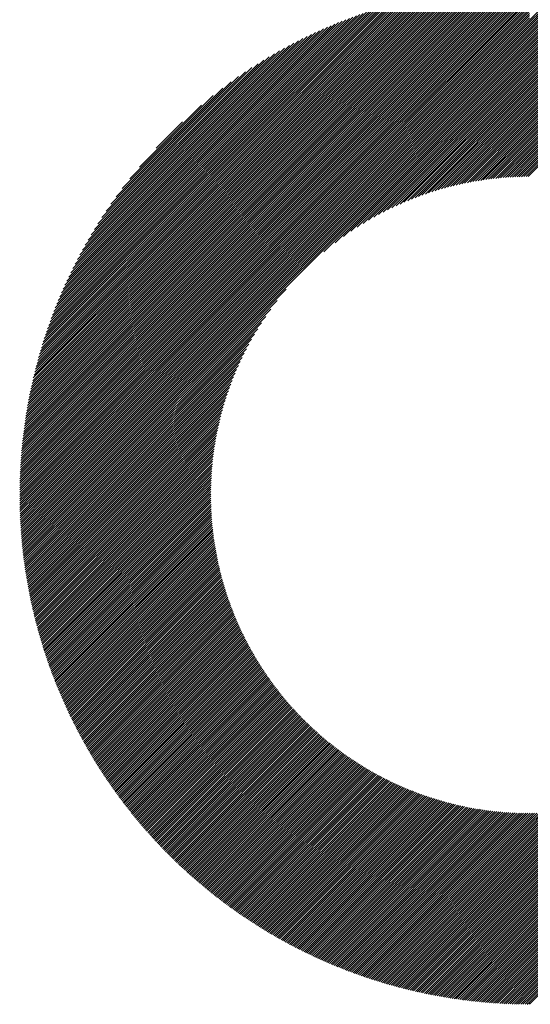
# Model space of a CAD drawing. Units: millimetres. Extents: x -428 to 422, y -329 to 310.
# Drawn here: x -169 to -147, y -240 to -198 of the extents above; entities that cross this region are included whole.
import ezdxf

# ---------------------------------------------------------------- set-up
doc = ezdxf.new("R2010")
doc.units = ezdxf.units.MM
doc.layers.add('CAXA0', color=7, linetype='Continuous', lineweight=70)
doc.layers.add('CAXA5', color=4, linetype='Continuous', lineweight=25)

# ---------------------------------------------------------------- blocks, each defined once
blk = doc.blocks.new('CAXBLOCK33')
at = {"layer": 'CAXA0', "color": 0, "linetype": 'Continuous', "lineweight": 25}
for p, q in [((-169.474, -218.227), (-147.537, -196.289)), ((-169.474, -218.132), (-147.631, -196.29)), ((-169.473, -218.037), (-147.726, -196.29)), ((-169.472, -217.942), (-147.822, -196.291)), ((-169.471, -217.846), (-147.917, -196.293)), ((-169.469, -217.75), (-148.014, -196.295)), ((-169.466, -217.653), (-148.11, -196.297)), ((-169.463, -217.556), (-148.208, -196.3)), ((-169.46, -217.458), (-148.305, -196.304)), ((-169.456, -217.36), (-148.403, -196.307)), ((-169.452, -217.262), (-148.502, -196.311)), ((-169.447, -217.163), (-148.601, -196.316)), ((-169.442, -217.063), (-148.7, -196.321)), ((-169.437, -216.963), (-148.8, -196.327)), ((-169.431, -216.863), (-148.901, -196.333)), ((-169.424, -216.762), (-149.002, -196.34)), ((-169.417, -216.661), (-149.103, -196.347)), ((-169.409, -216.559), (-149.205, -196.354)), ((-169.403, -218.25), (-147.513, -196.36)), ((-169.401, -216.456), (-149.307, -196.363)), ((-169.392, -216.353), (-149.41, -196.371)), ((-169.383, -216.25), (-149.514, -196.381)), ((-169.373, -216.146), (-149.618, -196.39)), ((-169.363, -216.041), (-149.723, -196.401)), ((-169.352, -215.936), (-149.828, -196.412)), ((-169.341, -215.83), (-149.933, -196.423)), ((-169.329, -215.724), (-150.04, -196.435)), ((-169.316, -215.617), (-150.147, -196.448)), ((-169.309, -218.25), (-147.513, -196.455)), ((-169.303, -215.509), (-150.254, -196.461)), ((-169.289, -215.401), (-150.363, -196.475)), ((-169.274, -215.292), (-150.471, -196.489)), ((-169.259, -215.183), (-150.581, -196.505)), ((-169.243, -215.073), (-150.691, -196.52)), ((-169.227, -214.962), (-150.802, -196.537)), ((-147.513, -197.775), (-146.075, -196.336)), ((-147.513, -197.869), (-145.987, -196.342)), ((-147.513, -197.963), (-145.899, -196.349)), ((-147.513, -198.058), (-145.811, -196.355)), ((-147.513, -198.152), (-145.724, -196.362)), ((-147.513, -198.246), (-145.637, -196.37)), ((-147.513, -198.341), (-145.55, -196.377)), ((-147.513, -198.435), (-145.464, -196.385)), ((-147.513, -198.529), (-145.377, -196.393)), ((-147.513, -198.623), (-145.292, -196.402)), ((-147.513, -198.718), (-145.206, -196.411)), ((-147.513, -198.812), (-145.121, -196.42)), ((-147.513, -198.906), (-145.036, -196.429)), ((-147.513, -199.001), (-144.952, -196.439)), ((-147.513, -199.095), (-144.868, -196.449)), ((-147.513, -199.189), (-144.784, -196.46)), ((-147.513, -199.284), (-144.7, -196.47)), ((-147.513, -199.378), (-144.617, -196.481)), ((-147.513, -199.472), (-144.533, -196.492)), ((-147.513, -199.566), (-144.451, -196.504)), ((-147.513, -199.661), (-144.368, -196.516)), ((-147.513, -199.755), (-144.286, -196.528)), ((-147.513, -199.849), (-144.204, -196.54)), ((-169.215, -218.25), (-147.513, -196.549)), ((-169.21, -214.85), (-150.913, -196.554)), ((-169.192, -214.738), (-151.025, -196.572)), ((-169.173, -214.625), (-151.138, -196.59)), ((-169.154, -214.512), (-151.252, -196.61)), ((-169.134, -214.397), (-151.366, -196.63)), ((-169.12, -218.25), (-147.513, -196.643)), ((-169.113, -214.282), (-151.481, -196.651)), ((-169.091, -214.166), (-151.597, -196.672)), ((-169.069, -214.05), (-151.714, -196.695)), ((-169.046, -213.932), (-151.832, -196.718)), ((-169.026, -218.25), (-147.513, -196.737)), ((-169.022, -213.814), (-151.95, -196.742)), ((-168.997, -213.694), (-152.069, -196.767)), ((-168.971, -213.574), (-152.189, -196.793)), ((-168.944, -213.453), (-152.31, -196.82)), ((-168.932, -218.25), (-147.513, -196.832)), ((-168.916, -213.331), (-152.432, -196.847)), ((-168.888, -213.208), (-152.555, -196.876)), ((-168.858, -213.085), (-152.679, -196.905)), ((-168.838, -218.25), (-147.513, -196.926)), ((-168.828, -212.96), (-152.804, -196.936)), ((-168.796, -212.834), (-152.93, -196.968)), ((-147.513, -199.944), (-144.122, -196.553)), ((-147.513, -200.038), (-144.041, -196.565)), ((-147.513, -200.132), (-143.96, -196.579)), ((-147.513, -200.227), (-143.879, -196.592)), ((-147.513, -200.321), (-143.798, -196.606)), ((-147.513, -200.415), (-143.718, -196.62)), ((-147.513, -200.509), (-143.638, -196.634)), ((-147.513, -200.604), (-143.558, -196.648)), ((-147.513, -200.698), (-143.478, -196.663)), ((-147.513, -200.792), (-143.399, -196.678)), ((-147.513, -200.887), (-143.32, -196.693)), ((-147.513, -200.981), (-143.241, -196.709)), ((-147.513, -201.075), (-143.163, -196.724)), ((-147.513, -201.17), (-143.084, -196.74)), ((-147.513, -201.264), (-143.006, -196.757)), ((-147.513, -201.358), (-142.928, -196.773)), ((-147.513, -201.452), (-142.851, -196.79)), ((-147.513, -201.547), (-142.773, -196.807)), ((-147.513, -201.641), (-142.696, -196.824)), ((-147.513, -201.735), (-142.619, -196.841)), ((-147.513, -201.83), (-142.543, -196.859)), ((-147.513, -201.924), (-142.466, -196.877)), ((-147.513, -202.018), (-142.39, -196.895)), ((-147.513, -202.113), (-142.314, -196.913)), ((-147.513, -202.207), (-142.239, -196.932)), ((-147.513, -202.301), (-142.163, -196.951)), ((-168.763, -212.707), (-153.057, -197)), ((-168.743, -218.25), (-147.513, -197.02)), ((-168.729, -212.578), (-153.185, -197.034)), ((-168.694, -212.449), (-153.314, -197.069)), ((-168.658, -212.319), (-153.445, -197.105)), ((-168.649, -218.25), (-147.513, -197.115)), ((-168.621, -212.187), (-153.577, -197.143)), ((-168.582, -212.054), (-153.71, -197.181)), ((-168.555, -218.25), (-147.513, -197.209)), ((-168.542, -211.92), (-153.844, -197.221)), ((-168.501, -211.784), (-153.979, -197.263)), ((-168.46, -218.25), (-147.513, -197.303)), ((-168.458, -211.647), (-154.116, -197.305)), ((-168.414, -211.509), (-154.255, -197.35)), ((-147.513, -202.395), (-142.088, -196.97)), ((-147.513, -202.49), (-142.013, -196.989)), ((-147.513, -202.584), (-141.938, -197.009)), ((-147.513, -202.678), (-141.863, -197.028)), ((-147.513, -202.773), (-141.789, -197.048)), ((-147.513, -202.867), (-141.715, -197.069)), ((-147.513, -202.961), (-141.641, -197.089)), ((-147.513, -203.055), (-141.567, -197.109)), ((-147.513, -203.15), (-141.494, -197.13)), ((-147.513, -203.244), (-141.42, -197.151)), ((-147.513, -203.338), (-141.347, -197.173)), ((-147.513, -203.433), (-141.275, -197.194)), ((-147.513, -203.527), (-141.202, -197.216)), ((-147.513, -203.621), (-141.129, -197.238)), ((-147.513, -203.716), (-141.057, -197.26)), ((-147.513, -203.81), (-140.985, -197.282)), ((-147.513, -203.904), (-140.913, -197.304)), ((-147.513, -203.998), (-140.842, -197.327)), ((-147.513, -204.093), (-140.77, -197.35)), ((-147.513, -204.187), (-140.699, -197.373)), ((-168.368, -211.369), (-154.395, -197.395)), ((-168.366, -218.25), (-147.513, -197.398)), ((-168.321, -211.227), (-154.536, -197.442)), ((-168.272, -211.084), (-154.68, -197.491)), ((-168.272, -218.25), (-147.513, -197.492)), ((-168.222, -210.939), (-154.824, -197.542)), ((-168.177, -218.25), (-147.513, -197.586)), ((-168.169, -210.793), (-154.971, -197.594)), ((-168.115, -210.644), (-155.12, -197.649)), ((-168.083, -218.25), (-147.513, -197.68)), ((-168.059, -210.494), (-155.27, -197.705)), ((-168.001, -210.341), (-155.423, -197.763)), ((-167.989, -218.25), (-147.513, -197.775)), ((-147.513, -204.281), (-140.628, -197.396)), ((-147.513, -204.376), (-140.557, -197.42)), ((-147.513, -204.47), (-140.487, -197.444)), ((-167.94, -210.186), (-155.577, -197.823)), ((-167.895, -218.25), (-147.513, -197.869)), ((-167.878, -210.029), (-155.734, -197.886)), ((-167.813, -209.87), (-155.894, -197.951)), ((-167.8, -218.25), (-147.513, -197.963)), ((-167.745, -209.708), (-156.056, -198.019)), ((-167.706, -218.25), (-147.513, -198.058)), ((-167.675, -209.544), (-156.22, -198.089)), ((-167.612, -218.25), (-147.513, -198.152)), ((-167.602, -209.376), (-156.388, -198.162)), ((-167.525, -209.206), (-156.558, -198.238)), ((-167.517, -218.25), (-147.513, -198.246)), ((-167.446, -209.032), (-156.732, -198.318)), ((-167.423, -218.25), (-147.513, -198.341)), ((-167.363, -208.855), (-156.909, -198.401)), ((-167.329, -218.25), (-147.513, -198.435)), ((-167.276, -208.674), (-157.09, -198.487)), ((-167.234, -218.25), (-147.513, -198.529)), ((-167.186, -208.489), (-157.275, -198.578)), ((-167.14, -218.25), (-147.513, -198.623)), ((-167.09, -208.299), (-157.464, -198.673)), ((-167.046, -218.25), (-147.513, -198.718)), ((-166.99, -208.105), (-157.659, -198.773)), ((-166.952, -218.25), (-147.513, -198.812)), ((-166.885, -207.905), (-157.858, -198.878)), ((-166.774, -207.7), (-158.064, -198.989)), ((-156.379, -207.772), (-147.513, -198.906)), ((-155.889, -207.377), (-147.513, -199.001)), ((-166.657, -207.488), (-158.276, -199.107)), ((-166.532, -207.269), (-158.495, -199.232)), ((-166.398, -207.041), (-158.722, -199.365)), ((-166.256, -206.804), (-158.959, -199.508)), ((-155.521, -207.103), (-147.513, -199.095)), ((-155.209, -206.885), (-147.513, -199.189)), ((-154.932, -206.702), (-147.513, -199.284)), ((-154.679, -206.544), (-147.513, -199.378)), ((-154.444, -206.403), (-147.513, -199.472)), ((-166.102, -206.556), (-159.207, -199.662)), ((-165.935, -206.295), (-159.468, -199.828)), ((-154.224, -206.277), (-147.513, -199.566)), ((-154.015, -206.162), (-147.513, -199.661)), ((-153.815, -206.057), (-147.513, -199.755)), ((-153.624, -205.96), (-147.513, -199.849)), ((-165.752, -206.018), (-159.746, -200.011)), ((-165.549, -205.721), (-160.043, -200.214)), ((-153.44, -205.87), (-147.513, -199.944)), ((-153.262, -205.786), (-147.513, -200.038)), ((-153.089, -205.708), (-147.513, -200.132)), ((-152.922, -205.635), (-147.513, -200.227)), ((-152.759, -205.567), (-147.513, -200.321)), ((-165.321, -205.398), (-160.366, -200.443)), ((-165.056, -205.039), (-160.725, -200.708)), ((-152.6, -205.502), (-147.513, -200.415)), ((-152.445, -205.441), (-147.513, -200.509)), ((-152.293, -205.384), (-147.513, -200.604)), ((-152.145, -205.33), (-147.513, -200.698)), ((-164.737, -204.625), (-161.138, -201.027)), ((-151.999, -205.278), (-147.513, -200.792)), ((-151.857, -205.23), (-147.513, -200.887)), ((-151.716, -205.184), (-147.513, -200.981)), ((-151.579, -205.14), (-147.513, -201.075)), ((-151.443, -205.099), (-147.513, -201.17)), ((-164.319, -204.113), (-161.65, -201.444)), ((-151.31, -205.06), (-147.513, -201.264)), ((-151.178, -205.023), (-147.513, -201.358)), ((-151.049, -204.988), (-147.513, -201.452)), ((-150.921, -204.954), (-147.513, -201.547)), ((-150.795, -204.923), (-147.513, -201.641)), ((-150.671, -204.893), (-147.513, -201.735)), ((-150.548, -204.864), (-147.513, -201.83)), ((-150.427, -204.837), (-147.513, -201.924)), ((-150.307, -204.812), (-147.513, -202.018)), ((-163.597, -203.297), (-162.466, -202.166)), ((-150.189, -204.788), (-147.513, -202.113)), ((-150.072, -204.765), (-147.513, -202.207)), ((-149.956, -204.744), (-147.513, -202.301)), ((-149.841, -204.724), (-147.513, -202.395)), ((-149.728, -204.705), (-147.513, -202.49)), ((-149.616, -204.687), (-147.513, -202.584)), ((-149.505, -204.67), (-147.513, -202.678)), ((-149.395, -204.654), (-147.513, -202.773)), ((-149.286, -204.64), (-147.513, -202.867)), ((-149.178, -204.626), (-147.513, -202.961)), ((-149.071, -204.613), (-147.513, -203.055)), ((-148.965, -204.602), (-147.513, -203.15)), ((-148.86, -204.591), (-147.513, -203.244)), ((-148.756, -204.581), (-147.513, -203.338)), ((-148.653, -204.572), (-147.513, -203.433)), ((-148.55, -204.564), (-147.513, -203.527)), ((-148.449, -204.557), (-147.513, -203.621)), ((-148.348, -204.55), (-147.513, -203.716)), ((-148.248, -204.544), (-147.513, -203.81)), ((-148.148, -204.539), (-147.513, -203.904)), ((-148.05, -204.535), (-147.513, -203.998)), ((-147.952, -204.532), (-147.513, -204.093)), ((-147.855, -204.529), (-147.513, -204.187)), ((-147.759, -204.527), (-147.513, -204.281)), ((-147.663, -204.525), (-147.513, -204.376)), ((-147.568, -204.525), (-147.513, -204.47)), ((-166.857, -218.25), (-157.991, -209.384)), ((-166.763, -218.25), (-158.387, -209.874)), ((-166.669, -218.25), (-158.661, -210.243)), ((-166.574, -218.25), (-158.878, -210.554)), ((-166.48, -218.25), (-159.061, -210.831)), ((-166.386, -218.25), (-159.22, -211.084)), ((-166.291, -218.25), (-159.36, -211.319)), ((-166.197, -218.25), (-159.487, -211.54)), ((-166.103, -218.25), (-159.602, -211.749)), ((-166.009, -218.25), (-159.707, -211.949)), ((-165.914, -218.25), (-159.804, -212.14)), ((-165.82, -218.25), (-159.894, -212.324)), ((-165.726, -218.25), (-159.977, -212.502)), ((-165.631, -218.25), (-160.055, -212.674)), ((-165.537, -218.25), (-160.128, -212.842)), ((-165.443, -218.25), (-160.197, -213.005)), ((-165.348, -218.25), (-160.261, -213.163)), ((-165.254, -218.25), (-160.322, -213.318)), ((-165.16, -218.25), (-160.38, -213.47)), ((-165.066, -218.25), (-160.434, -213.619)), ((-164.971, -218.25), (-160.485, -213.764)), ((-164.877, -218.25), (-160.534, -213.907)), ((-164.783, -218.25), (-160.58, -214.047)), ((-164.688, -218.25), (-160.623, -214.185)), ((-164.594, -218.25), (-160.664, -214.321)), ((-164.5, -218.25), (-160.704, -214.454)), ((-164.406, -218.25), (-160.741, -214.586)), ((-164.311, -218.25), (-160.776, -214.715)), ((-164.217, -218.25), (-160.809, -214.843)), ((-164.123, -218.25), (-160.841, -214.969)), ((-164.028, -218.25), (-160.871, -215.093)), ((-163.934, -218.25), (-160.899, -215.216)), ((-163.84, -218.25), (-160.926, -215.337)), ((-163.745, -218.25), (-160.952, -215.457)), ((-163.651, -218.25), (-160.976, -215.575)), ((-163.557, -218.25), (-160.998, -215.692)), ((-163.463, -218.25), (-161.02, -215.808)), ((-163.368, -218.25), (-161.04, -215.922)), ((-163.274, -218.25), (-161.059, -216.036)), ((-163.18, -218.25), (-161.077, -216.148)), ((-163.085, -218.25), (-161.094, -216.259)), ((-162.991, -218.25), (-161.109, -216.369)), ((-162.897, -218.25), (-161.124, -216.478)), ((-162.802, -218.25), (-161.138, -216.586)), ((-162.708, -218.25), (-161.15, -216.693)), ((-162.614, -218.25), (-161.162, -216.799)), ((-162.52, -218.25), (-161.173, -216.904)), ((-162.425, -218.25), (-161.183, -217.008)), ((-162.331, -218.25), (-161.192, -217.111)), ((-162.237, -218.25), (-161.2, -217.213)), ((-162.142, -218.25), (-161.207, -217.315)), ((-162.048, -218.25), (-161.214, -217.416)), ((-161.954, -218.25), (-161.219, -217.516)), ((-161.859, -218.25), (-161.224, -217.615)), ((-161.765, -218.25), (-161.228, -217.714)), ((-161.671, -218.25), (-161.232, -217.811)), ((-161.577, -218.25), (-161.235, -217.909)), ((-161.482, -218.25), (-161.237, -218.005)), ((-161.388, -218.25), (-161.238, -218.101)), ((-169.474, -218.415), (-169.309, -218.25)), ((-169.474, -218.321), (-169.403, -218.25)), ((-169.473, -218.508), (-169.215, -218.25)), ((-169.472, -218.601), (-169.12, -218.25)), ((-169.47, -218.694), (-169.026, -218.25)), ((-169.468, -218.786), (-168.932, -218.25)), ((-169.465, -218.878), (-168.838, -218.25)), ((-169.463, -218.97), (-168.743, -218.25)), ((-169.459, -219.061), (-168.649, -218.25)), ((-169.456, -219.152), (-168.555, -218.25)), ((-169.452, -219.242), (-168.46, -218.25)), ((-169.448, -219.332), (-168.366, -218.25)), ((-169.443, -219.422), (-168.272, -218.25)), ((-169.438, -219.511), (-168.177, -218.25)), ((-169.433, -219.6), (-168.083, -218.25)), ((-169.427, -219.689), (-167.989, -218.25)), ((-169.421, -219.777), (-167.895, -218.25)), ((-169.415, -219.865), (-167.8, -218.25)), ((-169.408, -219.953), (-167.706, -218.25)), ((-169.401, -220.04), (-167.612, -218.25)), ((-169.394, -220.127), (-167.517, -218.25)), ((-169.386, -220.214), (-167.423, -218.25)), ((-169.379, -220.3), (-167.329, -218.25)), ((-169.37, -220.386), (-167.234, -218.25)), ((-169.362, -220.472), (-167.14, -218.25)), ((-169.353, -220.557), (-167.046, -218.25)), ((-169.344, -220.642), (-166.952, -218.25)), ((-169.334, -220.727), (-166.857, -218.25)), ((-169.324, -220.812), (-166.763, -218.25)), ((-169.314, -220.896), (-166.669, -218.25)), ((-169.304, -220.98), (-166.574, -218.25)), ((-169.293, -221.064), (-166.48, -218.25)), ((-169.283, -221.147), (-166.386, -218.25)), ((-169.271, -221.23), (-166.291, -218.25)), ((-169.26, -221.313), (-166.197, -218.25)), ((-169.248, -221.395), (-166.103, -218.25)), ((-169.236, -221.478), (-166.009, -218.25)), ((-169.224, -221.56), (-165.914, -218.25)), ((-169.211, -221.641), (-165.82, -218.25)), ((-169.198, -221.723), (-165.726, -218.25)), ((-169.185, -221.804), (-165.631, -218.25)), ((-169.172, -221.885), (-165.537, -218.25)), ((-169.158, -221.965), (-165.443, -218.25)), ((-169.144, -222.046), (-165.348, -218.25)), ((-169.13, -222.126), (-165.254, -218.25)), ((-169.115, -222.206), (-165.16, -218.25)), ((-169.101, -222.285), (-165.066, -218.25)), ((-169.086, -222.365), (-164.971, -218.25)), ((-169.07, -222.444), (-164.877, -218.25)), ((-169.055, -222.523), (-164.783, -218.25)), ((-169.039, -222.601), (-164.688, -218.25)), ((-169.023, -222.679), (-164.594, -218.25)), ((-169.007, -222.757), (-164.5, -218.25)), ((-168.99, -222.835), (-164.406, -218.25)), ((-168.974, -222.913), (-164.311, -218.25)), ((-168.957, -222.99), (-164.217, -218.25)), ((-168.94, -223.067), (-164.123, -218.25)), ((-168.922, -223.144), (-164.028, -218.25)), ((-168.905, -223.221), (-163.934, -218.25)), ((-168.887, -223.297), (-163.84, -218.25)), ((-168.868, -223.373), (-163.745, -218.25)), ((-168.85, -223.449), (-163.651, -218.25)), ((-168.832, -223.525), (-163.557, -218.25)), ((-168.813, -223.601), (-163.463, -218.25)), ((-168.794, -223.676), (-163.368, -218.25)), ((-168.774, -223.751), (-163.274, -218.25)), ((-168.755, -223.826), (-163.18, -218.25)), ((-168.735, -223.9), (-163.085, -218.25)), ((-168.715, -223.975), (-162.991, -218.25)), ((-168.695, -224.049), (-162.897, -218.25)), ((-168.675, -224.123), (-162.802, -218.25)), ((-168.654, -224.196), (-162.708, -218.25)), ((-168.633, -224.27), (-162.614, -218.25)), ((-168.612, -224.343), (-162.52, -218.25)), ((-168.591, -224.416), (-162.425, -218.25)), ((-168.57, -224.489), (-162.331, -218.25)), ((-168.548, -224.562), (-162.237, -218.25)), ((-168.526, -224.634), (-162.142, -218.25)), ((-168.504, -224.706), (-162.048, -218.25)), ((-168.482, -224.778), (-161.954, -218.25)), ((-168.459, -224.85), (-161.859, -218.25)), ((-168.437, -224.922), (-161.765, -218.25)), ((-168.414, -224.993), (-161.671, -218.25)), ((-168.391, -225.064), (-161.577, -218.25)), ((-168.367, -225.135), (-161.482, -218.25)), ((-168.344, -225.206), (-161.388, -218.25)), ((-168.32, -225.277), (-161.294, -218.25)), ((-168.296, -225.347), (-161.239, -218.29)), ((-168.272, -225.417), (-161.238, -218.384)), ((-168.248, -225.487), (-161.237, -218.477)), ((-168.223, -225.557), (-161.235, -218.569)), ((-161.294, -218.25), (-161.239, -218.196)), ((-147.513, -237.663), (-128.1, -218.25)), ((-147.513, -237.758), (-128.006, -218.25)), ((-147.513, -237.852), (-127.912, -218.25)), ((-147.513, -237.946), (-127.817, -218.25)), ((-147.513, -238.041), (-127.723, -218.25)), ((-147.513, -238.135), (-127.629, -218.25)), ((-147.513, -238.229), (-127.535, -218.25)), ((-147.513, -238.323), (-127.44, -218.25)), ((-147.513, -238.418), (-127.346, -218.25)), ((-147.513, -238.512), (-127.252, -218.25)), ((-147.513, -238.606), (-127.157, -218.25)), ((-147.513, -238.701), (-127.063, -218.25)), ((-147.513, -238.795), (-126.969, -218.25)), ((-147.513, -238.889), (-126.874, -218.25)), ((-147.513, -238.983), (-126.78, -218.25)), ((-147.513, -239.078), (-126.686, -218.25)), ((-147.513, -239.172), (-126.592, -218.25)), ((-147.513, -239.266), (-126.497, -218.25)), ((-147.513, -239.361), (-126.403, -218.25)), ((-147.513, -239.455), (-126.309, -218.25)), ((-147.513, -239.549), (-126.214, -218.25)), ((-147.513, -239.644), (-126.12, -218.25)), ((-147.513, -239.738), (-126.026, -218.25)), ((-147.513, -239.832), (-125.931, -218.25)), ((-147.513, -239.926), (-125.837, -218.25)), ((-147.513, -240.021), (-125.743, -218.25)), ((-147.513, -240.115), (-125.649, -218.25)), ((-147.513, -240.209), (-125.554, -218.25)), ((-168.199, -225.627), (-161.233, -218.661)), ((-168.174, -225.696), (-161.23, -218.752)), ((-168.149, -225.765), (-161.226, -218.843)), ((-168.123, -225.834), (-161.222, -218.933)), ((-168.098, -225.903), (-161.217, -219.023)), ((-168.072, -225.972), (-161.212, -219.112)), ((-168.046, -226.04), (-161.206, -219.2)), ((-168.02, -226.109), (-161.2, -219.288)), ((-167.994, -226.177), (-161.193, -219.375)), ((-167.968, -226.245), (-161.185, -219.462)), ((-167.941, -226.312), (-161.177, -219.549)), ((-167.914, -226.38), (-161.169, -219.635)), ((-167.887, -226.447), (-161.16, -219.72)), ((-167.86, -226.514), (-161.151, -219.805)), ((-167.833, -226.581), (-161.141, -219.889)), ((-167.805, -226.648), (-161.13, -219.973)), ((-167.778, -226.715), (-161.12, -220.057)), ((-167.75, -226.781), (-161.108, -220.14)), ((-167.722, -226.847), (-161.097, -220.222)), ((-167.694, -226.913), (-161.084, -220.304)), ((-167.665, -226.979), (-161.072, -220.386)), ((-167.637, -227.045), (-161.059, -220.467)), ((-167.608, -227.111), (-161.045, -220.548)), ((-167.579, -227.176), (-161.031, -220.628)), ((-167.55, -227.241), (-161.017, -220.708)), ((-167.52, -227.306), (-161.002, -220.788)), ((-167.491, -227.371), (-160.987, -220.867)), ((-167.461, -227.436), (-160.972, -220.946)), ((-167.431, -227.5), (-160.956, -221.024)), ((-167.401, -227.564), (-160.939, -221.102)), ((-167.371, -227.629), (-160.923, -221.18)), ((-167.341, -227.692), (-160.906, -221.257)), ((-167.31, -227.756), (-160.888, -221.334)), ((-167.28, -227.82), (-160.87, -221.41)), ((-167.249, -227.883), (-160.852, -221.486)), ((-167.218, -227.947), (-160.833, -221.562)), ((-167.187, -228.01), (-160.814, -221.637)), ((-167.155, -228.073), (-160.795, -221.712)), ((-167.124, -228.135), (-160.775, -221.787)), ((-167.092, -228.198), (-160.755, -221.861)), ((-167.06, -228.261), (-160.735, -221.935)), ((-167.028, -228.323), (-160.714, -222.009)), ((-166.996, -228.385), (-160.693, -222.082)), ((-166.964, -228.447), (-160.672, -222.155)), ((-166.931, -228.509), (-160.65, -222.228)), ((-166.899, -228.57), (-160.628, -222.3)), ((-166.866, -228.632), (-160.606, -222.372)), ((-166.833, -228.693), (-160.583, -222.443)), ((-166.8, -228.754), (-160.56, -222.514)), ((-166.766, -228.815), (-160.536, -222.585)), ((-166.733, -228.876), (-160.513, -222.656)), ((-166.699, -228.937), (-160.489, -222.726)), ((-166.665, -228.997), (-160.464, -222.796)), ((-166.631, -229.057), (-160.44, -222.866)), ((-166.597, -229.118), (-160.415, -222.935)), ((-166.563, -229.178), (-160.389, -223.004)), ((-166.528, -229.237), (-160.364, -223.073)), ((-166.494, -229.297), (-160.338, -223.141)), ((-166.459, -229.357), (-160.312, -223.209)), ((-166.424, -229.416), (-160.285, -223.277)), ((-166.389, -229.475), (-160.259, -223.345)), ((-166.354, -229.534), (-160.231, -223.412)), ((-166.318, -229.593), (-160.204, -223.479)), ((-166.283, -229.652), (-160.176, -223.546)), ((-166.247, -229.71), (-160.148, -223.612)), ((-166.211, -229.769), (-160.12, -223.678)), ((-166.175, -229.827), (-160.092, -223.744)), ((-166.139, -229.885), (-160.063, -223.809)), ((-166.103, -229.943), (-160.034, -223.874)), ((-166.066, -230.001), (-160.004, -223.939)), ((-166.03, -230.059), (-159.975, -224.004)), ((-165.993, -230.116), (-159.945, -224.068)), ((-165.956, -230.174), (-159.915, -224.132)), ((-165.919, -230.231), (-159.884, -224.196)), ((-165.881, -230.288), (-159.853, -224.26)), ((-165.844, -230.345), (-159.822, -224.323)), ((-165.806, -230.401), (-159.791, -224.386)), ((-165.769, -230.458), (-159.76, -224.449)), ((-165.731, -230.514), (-159.728, -224.511)), ((-165.693, -230.571), (-159.696, -224.574)), ((-165.655, -230.627), (-159.663, -224.636)), ((-165.616, -230.683), (-159.631, -224.697)), ((-165.578, -230.739), (-159.598, -224.759)), ((-165.539, -230.794), (-159.565, -224.82)), ((-165.501, -230.85), (-159.531, -224.881)), ((-165.462, -230.905), (-159.498, -224.941)), ((-165.423, -230.961), (-159.464, -225.002)), ((-165.383, -231.016), (-159.43, -225.062)), ((-165.344, -231.071), (-159.395, -225.122)), ((-165.304, -231.125), (-159.36, -225.181)), ((-165.265, -231.18), (-159.326, -225.241)), ((-165.225, -231.234), (-159.29, -225.3)), ((-165.185, -231.289), (-159.255, -225.359)), ((-165.145, -231.343), (-159.219, -225.417)), ((-165.105, -231.397), (-159.183, -225.476)), ((-165.064, -231.451), (-159.147, -225.534)), ((-165.024, -231.505), (-159.111, -225.592)), ((-164.983, -231.558), (-159.074, -225.649)), ((-164.942, -231.612), (-159.037, -225.707)), ((-164.901, -231.665), (-159, -225.764)), ((-164.86, -231.718), (-158.963, -225.821)), ((-164.819, -231.771), (-158.925, -225.877)), ((-164.777, -231.824), (-158.887, -225.934)), ((-164.736, -231.877), (-158.849, -225.99)), ((-164.694, -231.929), (-158.81, -226.046)), ((-164.652, -231.982), (-158.772, -226.101)), ((-164.61, -232.034), (-158.733, -226.157)), ((-164.568, -232.086), (-158.694, -226.212)), ((-164.526, -232.138), (-158.655, -226.267)), ((-164.483, -232.19), (-158.615, -226.322)), ((-164.441, -232.242), (-158.575, -226.376)), ((-164.398, -232.293), (-158.535, -226.431)), ((-164.355, -232.345), (-158.495, -226.485)), ((-164.312, -232.396), (-158.454, -226.538)), ((-164.269, -232.447), (-158.413, -226.592)), ((-164.225, -232.498), (-158.372, -226.645)), ((-164.182, -232.549), (-158.331, -226.698)), ((-164.138, -232.6), (-158.29, -226.751)), ((-164.095, -232.65), (-158.248, -226.804)), ((-164.051, -232.7), (-158.206, -226.856)), ((-164.007, -232.751), (-158.164, -226.908)), ((-163.962, -232.801), (-158.122, -226.96)), ((-163.918, -232.851), (-158.079, -227.012)), ((-163.874, -232.901), (-158.036, -227.063)), ((-163.829, -232.95), (-157.993, -227.114)), ((-163.784, -233), (-157.95, -227.165)), ((-163.739, -233.049), (-157.906, -227.216)), ((-163.694, -233.098), (-157.862, -227.267)), ((-163.649, -233.148), (-157.818, -227.317)), ((-163.604, -233.197), (-157.774, -227.367)), ((-163.558, -233.245), (-157.73, -227.417)), ((-163.513, -233.294), (-157.685, -227.466)), ((-163.467, -233.343), (-157.64, -227.516)), ((-163.421, -233.391), (-157.595, -227.565)), ((-163.375, -233.439), (-157.549, -227.614)), ((-163.329, -233.487), (-157.504, -227.662)), ((-163.282, -233.535), (-157.458, -227.711)), ((-163.236, -233.583), (-157.412, -227.759)), ((-163.189, -233.631), (-157.365, -227.807)), ((-163.142, -233.678), (-157.319, -227.855)), ((-163.096, -233.726), (-157.272, -227.902)), ((-163.048, -233.773), (-157.225, -227.95)), ((-163.001, -233.82), (-157.178, -227.997)), ((-162.954, -233.867), (-157.13, -228.043)), ((-162.906, -233.914), (-157.083, -228.09)), ((-162.859, -233.96), (-157.035, -228.136)), ((-162.811, -234.007), (-156.987, -228.183)), ((-162.763, -234.053), (-156.938, -228.229)), ((-162.715, -234.1), (-156.89, -228.274)), ((-162.667, -234.146), (-156.841, -228.32)), ((-162.618, -234.192), (-156.792, -228.365)), ((-162.57, -234.237), (-156.742, -228.41)), ((-162.521, -234.283), (-156.693, -228.455)), ((-162.473, -234.329), (-156.643, -228.499)), ((-162.424, -234.374), (-156.593, -228.544)), ((-162.375, -234.419), (-156.543, -228.588)), ((-162.325, -234.464), (-156.493, -228.631)), ((-162.276, -234.509), (-156.442, -228.675)), ((-162.227, -234.554), (-156.391, -228.718)), ((-162.177, -234.599), (-156.34, -228.762)), ((-162.127, -234.643), (-156.288, -228.805)), ((-162.077, -234.688), (-156.237, -228.847)), ((-162.027, -234.732), (-156.185, -228.89)), ((-161.977, -234.776), (-156.133, -228.932)), ((-161.927, -234.82), (-156.081, -228.974)), ((-161.876, -234.864), (-156.028, -229.016)), ((-161.825, -234.907), (-155.975, -229.057)), ((-161.775, -234.951), (-155.922, -229.099)), ((-161.724, -234.994), (-155.869, -229.14)), ((-161.673, -235.037), (-155.816, -229.18)), ((-161.621, -235.08), (-155.762, -229.221)), ((-147.513, -237.569), (-138.8, -228.856)), ((-147.513, -237.475), (-139.244, -229.206)), ((-161.57, -235.123), (-155.708, -229.261)), ((-161.518, -235.166), (-155.654, -229.301)), ((-161.467, -235.209), (-155.599, -229.341)), ((-161.415, -235.251), (-155.545, -229.381)), ((-161.363, -235.294), (-155.49, -229.42)), ((-161.311, -235.336), (-155.435, -229.46)), ((-161.259, -235.378), (-155.379, -229.498)), ((-161.206, -235.42), (-155.324, -229.537)), ((-161.154, -235.462), (-155.268, -229.576)), ((-161.101, -235.503), (-155.212, -229.614)), ((-161.048, -235.545), (-155.155, -229.652)), ((-147.513, -237.38), (-139.594, -229.461)), ((-160.995, -235.586), (-155.099, -229.69)), ((-160.942, -235.627), (-155.042, -229.727)), ((-160.889, -235.668), (-154.985, -229.764)), ((-160.836, -235.709), (-154.928, -229.801)), ((-160.782, -235.75), (-154.87, -229.838)), ((-160.728, -235.79), (-154.812, -229.874)), ((-160.674, -235.831), (-154.754, -229.911)), ((-160.62, -235.871), (-154.696, -229.947)), ((-160.566, -235.911), (-154.637, -229.982)), ((-160.512, -235.951), (-154.579, -230.018)), ((-160.458, -235.991), (-154.52, -230.053)), ((-147.513, -237.286), (-139.895, -229.668)), ((-147.513, -237.192), (-140.165, -229.843)), ((-147.513, -237.098), (-140.412, -229.996)), ((-160.403, -236.031), (-154.46, -230.088)), ((-160.348, -236.07), (-154.401, -230.123)), ((-160.293, -236.11), (-154.341, -230.157)), ((-160.238, -236.149), (-154.281, -230.192)), ((-160.183, -236.188), (-154.22, -230.226)), ((-160.128, -236.227), (-154.16, -230.259)), ((-160.072, -236.266), (-154.099, -230.293)), ((-160.017, -236.305), (-154.038, -230.326)), ((-159.961, -236.343), (-153.977, -230.359)), ((-159.905, -236.382), (-153.915, -230.392)), ((-159.849, -236.42), (-153.853, -230.424)), ((-159.793, -236.458), (-153.791, -230.456)), ((-159.736, -236.496), (-153.729, -230.488)), ((-147.513, -237.003), (-140.643, -230.133)), ((-147.513, -236.909), (-140.86, -230.256)), ((-147.513, -236.815), (-141.067, -230.368)), ((-147.513, -236.72), (-141.264, -230.471)), ((-159.68, -236.533), (-153.666, -230.52)), ((-159.623, -236.571), (-153.603, -230.551)), ((-159.566, -236.609), (-153.54, -230.582)), ((-159.509, -236.646), (-153.476, -230.613)), ((-159.452, -236.683), (-153.413, -230.644)), ((-159.395, -236.72), (-153.349, -230.674)), ((-159.337, -236.757), (-153.284, -230.704)), ((-159.28, -236.793), (-153.22, -230.734)), ((-159.222, -236.83), (-153.155, -230.763)), ((-159.164, -236.866), (-153.09, -230.792)), ((-159.106, -236.903), (-153.024, -230.821)), ((-159.048, -236.939), (-152.959, -230.85)), ((-158.989, -236.975), (-152.893, -230.878)), ((-158.931, -237.01), (-152.826, -230.906)), ((-147.513, -236.626), (-141.453, -230.566)), ((-147.513, -236.532), (-141.635, -230.654)), ((-147.513, -236.437), (-141.812, -230.736)), ((-147.513, -236.343), (-141.983, -230.813)), ((-147.513, -236.249), (-142.149, -230.884)), ((-158.872, -237.046), (-152.76, -230.934)), ((-158.813, -237.081), (-152.693, -230.961)), ((-158.754, -237.117), (-152.626, -230.988)), ((-158.695, -237.152), (-152.558, -231.015)), ((-158.636, -237.187), (-152.491, -231.042)), ((-158.576, -237.222), (-152.423, -231.068)), ((-158.516, -237.256), (-152.354, -231.094)), ((-158.457, -237.291), (-152.286, -231.12)), ((-158.397, -237.325), (-152.217, -231.145)), ((-158.336, -237.359), (-152.147, -231.17)), ((-158.276, -237.393), (-152.078, -231.195)), ((-158.216, -237.427), (-152.008, -231.219)), ((-158.155, -237.461), (-151.938, -231.243)), ((-158.094, -237.494), (-151.867, -231.267)), ((-158.033, -237.528), (-151.796, -231.291)), ((-157.972, -237.561), (-151.725, -231.314)), ((-157.911, -237.594), (-151.654, -231.337)), ((-147.513, -236.155), (-142.311, -230.952)), ((-147.513, -236.06), (-142.468, -231.015)), ((-147.513, -235.966), (-142.622, -231.075)), ((-147.513, -235.872), (-142.773, -231.132)), ((-147.513, -235.777), (-142.921, -231.185)), ((-147.513, -235.683), (-143.066, -231.236)), ((-147.513, -235.589), (-143.208, -231.283)), ((-147.513, -235.494), (-143.347, -231.329)), ((-157.85, -237.627), (-151.582, -231.359)), ((-157.788, -237.66), (-151.51, -231.381)), ((-157.726, -237.692), (-151.437, -231.403)), ((-157.665, -237.725), (-151.365, -231.425)), ((-157.602, -237.757), (-151.291, -231.446)), ((-157.54, -237.789), (-151.218, -231.467)), ((-157.478, -237.821), (-151.144, -231.487)), ((-157.415, -237.852), (-151.07, -231.507)), ((-157.352, -237.884), (-150.995, -231.527)), ((-157.29, -237.915), (-150.921, -231.546)), ((-157.227, -237.947), (-150.845, -231.565)), ((-157.163, -237.978), (-150.77, -231.584)), ((-157.1, -238.009), (-150.694, -231.602)), ((-157.036, -238.039), (-150.617, -231.62)), ((-156.973, -238.07), (-150.541, -231.638)), ((-156.909, -238.1), (-150.464, -231.655)), ((-156.845, -238.13), (-150.386, -231.672)), ((-156.78, -238.161), (-150.308, -231.688)), ((-156.716, -238.19), (-150.23, -231.705)), ((-156.651, -238.22), (-150.151, -231.72)), ((-156.586, -238.25), (-150.072, -231.735)), ((-156.521, -238.279), (-149.993, -231.75)), ((-156.456, -238.308), (-149.913, -231.765)), ((-156.391, -238.337), (-149.833, -231.779)), ((-147.513, -235.4), (-143.485, -231.372)), ((-147.513, -235.306), (-143.62, -231.412)), ((-147.513, -235.212), (-143.753, -231.451)), ((-147.513, -235.117), (-143.883, -231.487)), ((-147.513, -235.023), (-144.012, -231.522)), ((-147.513, -234.929), (-144.14, -231.555)), ((-147.513, -234.834), (-144.265, -231.586)), ((-147.513, -234.74), (-144.389, -231.616)), ((-147.513, -234.646), (-144.511, -231.644)), ((-147.513, -234.551), (-144.632, -231.67)), ((-147.513, -234.457), (-144.751, -231.695)), ((-147.513, -234.363), (-144.869, -231.719)), ((-147.513, -234.269), (-144.986, -231.741)), ((-147.513, -234.174), (-145.102, -231.763)), ((-156.326, -238.366), (-149.752, -231.792)), ((-156.26, -238.395), (-149.671, -231.805)), ((-156.194, -238.423), (-149.589, -231.818)), ((-156.128, -238.451), (-149.507, -231.83)), ((-156.062, -238.479), (-149.425, -231.842)), ((-155.995, -238.507), (-149.342, -231.854)), ((-155.929, -238.535), (-149.259, -231.865)), ((-155.862, -238.563), (-149.175, -231.875)), ((-155.795, -238.59), (-149.09, -231.885)), ((-155.728, -238.617), (-149.006, -231.895)), ((-155.661, -238.644), (-148.92, -231.904)), ((-155.593, -238.671), (-148.835, -231.912)), ((-155.526, -238.698), (-148.748, -231.92)), ((-155.458, -238.724), (-148.662, -231.928)), ((-155.39, -238.75), (-148.574, -231.935)), ((-155.322, -238.776), (-148.487, -231.942)), ((-155.253, -238.802), (-148.398, -231.948)), ((-155.185, -238.828), (-148.31, -231.953)), ((-155.116, -238.854), (-148.22, -231.958)), ((-155.047, -238.879), (-148.13, -231.962)), ((-154.978, -238.904), (-148.04, -231.966)), ((-154.908, -238.929), (-147.949, -231.969)), ((-154.839, -238.954), (-147.857, -231.972)), ((-154.769, -238.978), (-147.765, -231.974)), ((-154.699, -239.003), (-147.672, -231.975)), ((-154.629, -239.027), (-147.578, -231.976)), ((-154.559, -239.051), (-147.513, -232.005)), ((-154.488, -239.074), (-147.513, -232.1)), ((-154.417, -239.098), (-147.513, -232.194)), ((-147.513, -234.08), (-145.216, -231.782)), ((-147.513, -233.986), (-145.329, -231.801)), ((-147.513, -233.891), (-145.441, -231.819)), ((-147.513, -233.797), (-145.551, -231.835)), ((-147.513, -233.703), (-145.661, -231.851)), ((-147.513, -233.608), (-145.77, -231.865)), ((-147.513, -233.514), (-145.877, -231.878)), ((-147.513, -233.42), (-145.984, -231.891)), ((-147.513, -233.326), (-146.09, -231.902)), ((-147.513, -233.231), (-146.195, -231.913)), ((-147.513, -233.137), (-146.299, -231.922)), ((-147.513, -233.043), (-146.402, -231.931)), ((-147.513, -232.948), (-146.504, -231.939)), ((-147.513, -232.854), (-146.605, -231.946)), ((-147.513, -232.76), (-146.706, -231.952)), ((-147.513, -232.665), (-146.806, -231.958)), ((-147.513, -232.571), (-146.905, -231.963)), ((-147.513, -232.477), (-147.003, -231.967)), ((-147.513, -232.383), (-147.101, -231.97)), ((-147.513, -232.288), (-147.197, -231.972)), ((-147.513, -232.194), (-147.294, -231.974)), ((-147.513, -232.005), (-147.484, -231.976)), ((-147.513, -232.1), (-147.389, -231.976)), ((-154.346, -239.121), (-147.513, -232.288)), ((-154.275, -239.145), (-147.513, -232.383)), ((-154.204, -239.168), (-147.513, -232.477)), ((-154.132, -239.19), (-147.513, -232.571)), ((-154.061, -239.213), (-147.513, -232.665)), ((-153.989, -239.235), (-147.513, -232.76)), ((-153.916, -239.257), (-147.513, -232.854)), ((-153.844, -239.279), (-147.513, -232.948)), ((-153.772, -239.301), (-147.513, -233.043)), ((-153.699, -239.322), (-147.513, -233.137)), ((-153.626, -239.344), (-147.513, -233.231)), ((-153.552, -239.365), (-147.513, -233.326)), ((-153.479, -239.386), (-147.513, -233.42)), ((-153.405, -239.406), (-147.513, -233.514)), ((-153.332, -239.427), (-147.513, -233.608)), ((-153.257, -239.447), (-147.513, -233.703)), ((-153.183, -239.467), (-147.513, -233.797)), ((-153.109, -239.487), (-147.513, -233.891)), ((-153.034, -239.506), (-147.513, -233.986)), ((-152.959, -239.526), (-147.513, -234.08)), ((-152.884, -239.545), (-147.513, -234.174)), ((-152.808, -239.564), (-147.513, -234.269)), ((-152.733, -239.582), (-147.513, -234.363)), ((-152.657, -239.601), (-147.513, -234.457)), ((-152.581, -239.619), (-147.513, -234.551)), ((-152.504, -239.637), (-147.513, -234.646)), ((-152.428, -239.655), (-147.513, -234.74)), ((-152.351, -239.672), (-147.513, -234.834)), ((-152.274, -239.689), (-147.513, -234.929)), ((-152.197, -239.706), (-147.513, -235.023)), ((-152.119, -239.723), (-147.513, -235.117)), ((-152.041, -239.74), (-147.513, -235.212)), ((-151.963, -239.756), (-147.513, -235.306)), ((-151.885, -239.772), (-147.513, -235.4)), ((-151.807, -239.788), (-147.513, -235.494)), ((-151.728, -239.803), (-147.513, -235.589)), ((-151.649, -239.819), (-147.513, -235.683)), ((-151.57, -239.834), (-147.513, -235.777)), ((-151.49, -239.848), (-147.513, -235.872)), ((-151.41, -239.863), (-147.513, -235.966)), ((-151.33, -239.877), (-147.513, -236.06)), ((-151.25, -239.891), (-147.513, -236.155)), ((-151.169, -239.905), (-147.513, -236.249)), ((-151.089, -239.919), (-147.513, -236.343)), ((-151.008, -239.932), (-147.513, -236.437)), ((-150.926, -239.945), (-147.513, -236.532)), ((-150.845, -239.957), (-147.513, -236.626)), ((-150.763, -239.97), (-147.513, -236.72)), ((-150.681, -239.982), (-147.513, -236.815)), ((-150.598, -239.994), (-147.513, -236.909)), ((-150.515, -240.005), (-147.513, -237.003)), ((-150.432, -240.017), (-147.513, -237.098)), ((-150.349, -240.028), (-147.513, -237.192)), ((-150.265, -240.038), (-147.513, -237.286)), ((-150.182, -240.049), (-147.513, -237.38)), ((-150.097, -240.059), (-147.513, -237.475)), ((-150.013, -240.069), (-147.513, -237.569)), ((-149.928, -240.078), (-147.513, -237.663)), ((-149.843, -240.088), (-147.513, -237.758)), ((-149.758, -240.096), (-147.513, -237.852)), ((-149.672, -240.105), (-147.513, -237.946)), ((-149.586, -240.113), (-147.513, -238.041)), ((-149.5, -240.121), (-147.513, -238.135)), ((-149.413, -240.129), (-147.513, -238.229)), ((-149.326, -240.137), (-147.513, -238.323)), ((-149.239, -240.144), (-147.513, -238.418)), ((-149.152, -240.15), (-147.513, -238.512)), ((-149.064, -240.157), (-147.513, -238.606)), ((-148.975, -240.163), (-147.513, -238.701)), ((-148.887, -240.169), (-147.513, -238.795)), ((-148.798, -240.174), (-147.513, -238.889)), ((-148.709, -240.179), (-147.513, -238.983)), ((-148.619, -240.184), (-147.513, -239.078)), ((-148.529, -240.188), (-147.513, -239.172)), ((-148.439, -240.192), (-147.513, -239.266)), ((-148.348, -240.196), (-147.513, -239.361)), ((-148.257, -240.199), (-147.513, -239.455)), ((-148.166, -240.202), (-147.513, -239.549)), ((-148.074, -240.204), (-147.513, -239.644)), ((-147.982, -240.206), (-147.513, -239.738)), ((-147.889, -240.208), (-147.513, -239.832)), ((-147.796, -240.21), (-147.513, -239.926)), ((-147.703, -240.211), (-147.513, -240.021)), ((-147.609, -240.211), (-147.513, -240.115)), ((-147.515, -240.211), (-147.513, -240.209))]:
    blk.add_line(p, q, dxfattribs=at)

msp = doc.modelspace()

# ---------------------------------------------------------------- block references
at = {"layer": 'CAXA5', "color": 96}
msp.add_blockref('CAXBLOCK33', (0, 0), dxfattribs=at)

doc.saveas('drawing.dxf')
